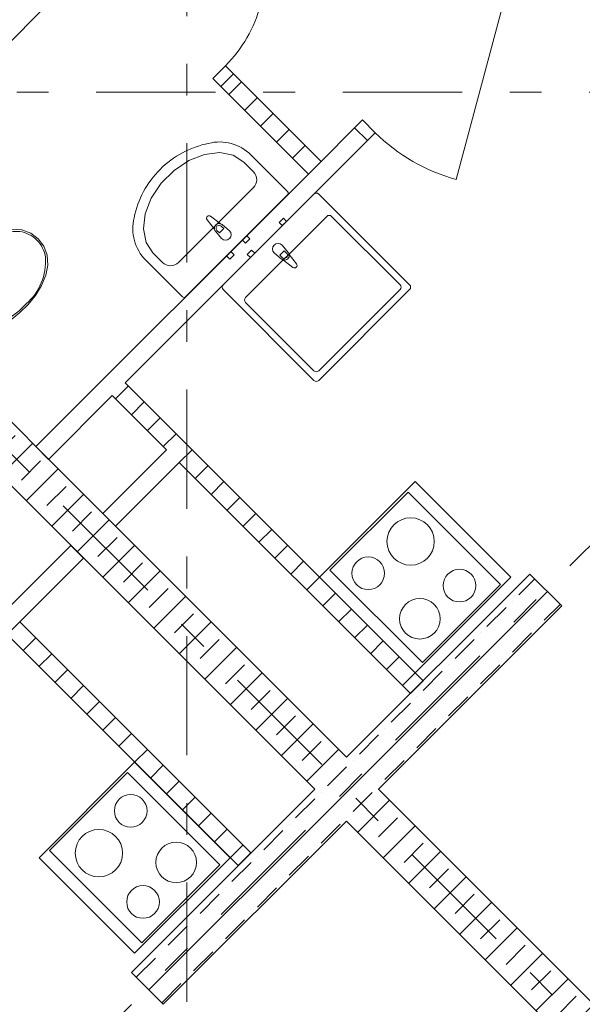
# Model space of a CAD drawing. Units: millimetres. Extents: x -99444 to 215312, y -346551 to 117680.
# Drawn here: x -49872 to -47377, y -145661 to -141292 of the extents above; entities that cross this region are included whole.
import ezdxf

# ---------------------------------------------------------------- set-up
doc = ezdxf.new("R2010")
doc.units = ezdxf.units.MM
doc.header["$PDMODE"] = 35
doc.linetypes.add('Штрих-Штриховая', pattern=[1093.6110734939602, 529.1666507720951, -211.6666555404661, 141.11111164093, -211.666655540469])
doc.layers.get('Defpoints').update_dxf_attribs({"true_color": 0xa0dfff})
for name, color, linetype, lineweight in [('MEP - ВК', 7, 'Continuous', 13), ('MEP - Водоснабжение и Канализация.ВК', 7, 'Continuous', 13), ('Конструктив - Перекрытия', 7, 'Continuous', 13), ('Конструктив - Стены не несущие', 7, 'Continuous', 13), ('Конструктив - Стены Несущие', 7, 'Continuous', 13), ('Размер - Оси', 5, 'Continuous', 13), ('Элемент Модели - Оси', 1, 'Continuous', 13)]:
    doc.layers.add(name, color=color, linetype=linetype, lineweight=lineweight)
doc.styles.add('arial', font='arial.ttf', dxfattribs={"height": 250})
doc.dimstyles.new('100', dxfattribs={"dimtxt": 250, "dimasz": 200, "dimexe": 150, "dimexo": 0, "dimgap": 100, "dimtad": 1, "dimdec": 0, "dimtxsty": 'arial', "dimblk": 'OBLIQUE', "dimcen": 100, "dimdle": 150, "dimclrd": 256, "dimclre": 256, "dimclrt": 256, "dimadec": 0, "dimazin": 0, "dimtfac": 1, "dimtdec": 0, "dimtmove": 1, "dimatfit": 3, "dimldrblk": 'OBLIQUE', "dimfxl": 1, "dimlwd": -1, "dimlwe": -1, "dimarcsym": 0})
pattern_1 = [(44.99999999999999, (-57331.53728492814, -162454.7731045521), (-113.1370849898476, 113.1370849898477), []), (44.99999999999999, (-57388.10582742305, -162398.2045620571), (-113.1370849898476, 113.1370849898477), [120, -40, 0, -40])]
pattern_2 = [(44.99999999999999, (-57331.53728492814, -162454.7731045521), (-70.71067811865473, 70.71067811865478), [])]

# ---------------------------------------------------------------- blocks, each defined once
blk = doc.blocks.new('_OBLIQUE')
at = {"color": 0, "linetype": 'ByBlock', "lineweight": -2}
blk.add_line((-0.5, -0.5), (0.5, 0.5), dxfattribs=at)
blk = doc.blocks.new('*D1224')
at = {"layer": 'Defpoints', "color": 0, "linetype": 'Continuous', "transparency": 16777216}
for p in [(-32469.42392646696, -141991.341788927), (-32469.423926467, -141991.3417889269), (-55522.4693145092, -164263.8410749425)]:
    blk.add_point(p, dxfattribs=at)
at = {"layer": 'Размер - Оси', "linetype": 'Continuous', "transparency": 16777216}
for p, q in [((-55238.26228067584, -164760.1801431319), (-32363.35790928901, -141885.275771749)), ((-32469.42392646696, -141991.341788927), (-32575.48994364497, -141885.2757717489)), ((-55522.4693145092, -164263.8410749425), (-55026.13024631988, -164760.1801431319))]:
    blk.add_line(p, q, dxfattribs=at)
at = {"layer": 'Размер - Оси', "linetype": 'Continuous', "transparency": 16777216, "xscale": 200, "yscale": 200, "zscale": 200}
for p, rotation in [((-32469.423926467, -141991.3417889269), 44.9999999999951), ((-55132.19626349785, -164654.1141259539), 224.9999999999951)]:
    blk.add_blockref('_OBLIQUE', p, dxfattribs=dict(at, rotation=rotation))
at = {"layer": 'Размер - Оси', "linetype": 'Continuous', "transparency": 16777216, "insert": (-43948.65761503382, -152901.0313520431), "char_height": 250, "attachment_point": 5, "rotation": 44.999999999995104, "style": 'arial'}
blk.add_mtext('32050', dxfattribs=at)

msp = doc.modelspace()

# ---------------------------------------------------------------- hatches: boundary and pattern name
at = {"layer": 'Конструктив - Стены не несущие', "linetype": 'Continuous'}
h = msp.add_hatch(dxfattribs=at)
h.set_pattern_fill('МЕТАЛЛ___ТВЕРДЫЙ_СПЛАВ_0004', color=256, style=0, pattern_type=2)
h.set_pattern_definition(pattern_2)
h.paths.add_polyline_path([(-48924.03766593162, -141531.4834412523), (-48980.60619657463, -141588.0519943387), (-48591.68933414109, -141976.9688567723), (-48535.12039951794, -141920.400707666)])
h = msp.add_hatch(dxfattribs=at)
h.set_pattern_fill('МЕТАЛЛ___ТВЕРДЫЙ_СПЛАВ_0004', color=256, style=0, pattern_type=2)
h.set_pattern_definition(pattern_2)
h.paths.add_polyline_path([(-49800.85031033261, -143186.1130819439), (-49744.28177760309, -143242.6816146733), (-48330.05807219562, -141828.4775108626), (-48386.62623634806, -141771.9085760491)])
h = msp.add_hatch(dxfattribs=at)
h.set_pattern_fill('МЕТАЛЛ___ТВЕРДЫЙ_СПЛАВ_0004', color=256, style=0, pattern_type=2)
h.set_pattern_definition(pattern_2)
h.paths.add_polyline_path([(-48082.5640064613, -144225.5437050159), (-49404.85143401148, -142903.2559858799), (-49461.42036857293, -142959.8241363081), (-48139.13254895632, -144282.1122475108)])
h = msp.add_hatch(dxfattribs=at)
h.set_pattern_fill('МЕТАЛЛ___ТВЕРДЫЙ_СПЛАВ_0004', color=256, style=0, pattern_type=2)
h.set_pattern_definition(pattern_2)
h.paths.add_polyline_path([(-48846.23933011573, -144989.2190286703), (-50168.53363232501, -143666.941919138), (-50225.1014212278, -143723.5112152176), (-48902.80787261191, -145045.7875711664)])
at = {"layer": 'Конструктив - Стены Несущие', "linetype": 'Continuous'}
h = msp.add_hatch(dxfattribs=at)
h.set_pattern_fill('ЖЕЛЕЗОБЕТОН (ГОСТ)', color=256, style=0, pattern_type=2)
h.set_pattern_definition(pattern_1)
h.paths.add_polyline_path([(-44002.57445956161, -148984.388922948), (-51250.41867463035, -141736.5447078792), (-51391.84003086772, -141877.9660641165), (-44143.99581579841, -149125.8102791857)])
h = msp.add_hatch(dxfattribs=at)
h.set_pattern_fill('ЖЕЛЕЗОБЕТОН (ГОСТ)', color=256, style=0, pattern_type=2)
h.set_pattern_definition(pattern_1)
h.paths.add_polyline_path([(-48421.99184197746, -144564.9715405323), (-48280.57048574043, -144706.3928967694), (-47467.39768737694, -143893.2200984059), (-47608.81904361409, -143751.7987421688)])
h = msp.add_hatch(dxfattribs=at)
h.set_pattern_fill('ЖЕЛЕЗОБЕТОН (ГОСТ)', color=256, style=0, pattern_type=2)
h.set_pattern_definition(pattern_1)
h.paths.add_polyline_path([(-49376.67803545459, -145519.6577539312), (-49235.25669913925, -145661.0790902463), (-48421.99184197746, -144847.8142678571), (-48563.41321306536, -144706.3928967694)])

# ---------------------------------------------------------------- linework, layer by layer
at = {"layer": 'MEP - ВК', "linetype": 'Continuous'}
for p, q in [((-48542.17980174453, -143765.92780838), (-48117.9005113747, -143341.6789618722)), ((-48117.9005113747, -143341.6789618722), (-47693.65166486683, -143765.958252242)), ((-48496.21671935217, -143734.1096522896), (-48149.7219655501, -143387.6397609749)), ((-48149.7219655501, -143387.6397609749), (-47739.61474725918, -143797.7764083325)), ((-48086.10950106126, -144144.2462996471), (-48496.21671935217, -143734.1096522896)), ((-48117.93095523678, -144190.2070987499), (-48542.17980174453, -143765.92780838)), ((-47693.65166486683, -143765.958252242), (-48117.93095523678, -144190.2070987499)), ((-47739.61474725918, -143797.7764083325), (-48086.10950106126, -144144.2462996471)), ((-49362.42374753207, -144586.1724860216), (-49786.6698825208, -145010.4544876987)), ((-48938.14174585487, -145010.4186210104), (-49362.42374753207, -144586.1724860216)), ((-49394.24160987814, -144632.1357717585), (-49740.70928678545, -144978.6327397949)), ((-48984.10234159022, -145042.2403689142), (-49394.24160987814, -144632.1357717585)), ((-49786.6698825208, -145010.4544876987), (-49362.3878808436, -145434.7006226874)), ((-49740.70928678545, -144978.6327397949), (-49330.57001849753, -145388.7373369506)), ((-49362.3878808436, -145434.7006226874), (-48938.14174585487, -145010.4186210104)), ((-49330.57001849753, -145388.7373369506), (-48984.10234159022, -145042.2403689142))]:
    msp.add_line(p, q, dxfattribs=at)
for centre, radius in [((-48138.02015613276, -143607.2392629242), 105), ((-48325.98127563123, -143748.4346723993), 72.50000000000001), ((-47921.3413827183, -143803.1438998056), 72.50000000000001), ((-48097.16169063025, -143950.2440865007), 90), ((-49379.91550181748, -144802.3711239267), 72.50000000000001), ((-49521.1097100561, -144990.3331457819), 105), ((-49178.1046253657, -145031.1894191869), 90), ((-49325.20368841453, -145207.0106671923), 72.50000000000001)]:
    msp.add_circle(centre, radius, dxfattribs=at)
at = {"layer": 'MEP - Водоснабжение и Канализация.ВК', "linetype": 'Continuous'}
for p, q in [((-49121.30364058516, -141916.3136032097), (-49187.39724120451, -141960.2932733842)), ((-49051.83104499639, -141889.2773763949), (-49121.30364058516, -141916.3136032097)), ((-48984.60771096288, -141881.3749072461), (-49051.83104499639, -141889.2773763949)), ((-48925.0796732161, -141893.2464068157), (-48984.60771096288, -141881.3749072461)), ((-48878.06953934697, -141923.930116811), (-48925.0796732161, -141893.2464068157)), ((-48683.6151209122, -142054.7447916424), (-48846.24974723347, -141892.1102986178)), ((-49187.39724120451, -141960.2932733842), (-49244.7573364058, -142017.6534155983)), ((-48835.64311508927, -141966.3565062957), (-48878.06953934697, -141923.930116811)), ((-49244.7573364058, -142017.6534155983), (-49288.73695240938, -142083.7470522637)), ((-48835.64308611164, -142037.0671844143), (-49167.98313707497, -142369.4075077664)), ((-49288.73695240938, -142083.7470522637), (-49315.77312228386, -142153.2196700116)), ((-48566.91517054592, -142065.3374105743), (-48969.97178790253, -142468.3825236882)), ((-48909.88919236837, -142295.1611899738), (-48683.6151151167, -142068.8869272661)), ((-48142.65685399855, -142468.3943306742), (-48545.70196711249, -142065.3377133176)), ((-49315.77312228386, -142153.2196700116), (-49323.67553633591, -142220.4430105219)), ((-49041.05754759861, -142179.6907063595), (-49008.31567911385, -142221.8084519581)), ((-48983.242011055, -142196.734763349), (-49025.35978348937, -142163.9929293841)), ((-48510.34804085852, -142164.3331672456), (-48870.9776458618, -142524.9524789791)), ((-48721.41980354162, -142191.5537660233), (-48702.32764798263, -142172.4621554021)), ((-48702.32764798263, -142172.4621554021), (-48688.1857141892, -142186.6044928533)), ((-48185.08326086542, -142468.3937251877), (-48489.13483742508, -142164.3334699889)), ((-49906.65324715758, -142221.4287093951), (-49863.12310743914, -142224.628166725)), ((-49863.12310743914, -142224.628166725), (-49823.33544048271, -142239.016923983)), ((-49323.67553633591, -142220.4430105219), (-49311.80398797663, -142279.9710385387)), ((-48967.38436530321, -142218.432767596), (-48986.61766186962, -142237.6660799262)), ((-48977.89946964127, -142207.9176718762), (-48967.38436530321, -142218.432767596)), ((-48941.70902505028, -142227.986058801), (-48974.20257981052, -142201.1493826041)), ((-48707.27786974818, -142205.6961034744), (-48721.41980354162, -142191.5537660233)), ((-48688.1857141892, -142186.6044928533), (-48707.27786974818, -142205.6961034744)), ((-49823.33544048271, -142239.016923983), (-49789.91365962429, -142263.6465389667)), ((-49789.91365962429, -142263.6465389667), (-49765.28407203336, -142297.0683400116)), ((-49003.90105244995, -142230.8478795844), (-48977.06434962084, -142263.3414123491)), ((-48986.61766186962, -142237.6660799262), (-48997.13276620768, -142227.1509842064)), ((-48864.98793016374, -142250.2598909678), (-48884.07980543177, -142269.3517818837)), ((-48869.93766401254, -142283.4939117119), (-48850.84578874451, -142264.4020207961)), ((-48850.84578874451, -142264.4020207961), (-48864.98793016374, -142250.2598909678)), ((-49796.02209082735, -142269.7563516466), (-49796.02278406906, -142269.7556584043)), ((-49765.28407203336, -142297.0683400116), (-49750.89534738567, -142336.8560187613)), ((-49311.80398797663, -142279.9710385387), (-49281.12023945129, -142326.9811472592)), ((-49136.16326961992, -142521.4354526816), (-48909.88919236837, -142295.1611899738)), ((-48884.07980543177, -142269.3517818837), (-48869.93766401254, -142283.4939117119)), ((-48708.33975602989, -142291.6095622427), (-48681.50353024993, -142324.1034890003)), ((-49757.65170541382, -142346.0430702212), (-49757.65155067923, -142346.0440385386)), ((-49750.89534738567, -142336.8560187613), (-49747.69592573354, -142380.3861611021)), ((-49281.12023945129, -142326.9811472592), (-49238.6938151936, -142369.4075367439)), ((-48935.69857930485, -142320.970598064), (-48954.790454573, -142340.0624889799)), ((-48954.790454573, -142340.0624889799), (-48940.64831315377, -142354.2046188082)), ((-48940.64831315377, -142354.2046188082), (-48921.55643788562, -142335.1127278922)), ((-48921.55643788562, -142335.1127278922), (-48935.69857930485, -142320.970598064)), ((-48862.84317805269, -142332.973103958), (-48843.7510224937, -142313.881493337)), ((-48848.70124425925, -142347.1154414093), (-48862.84317805269, -142332.973103958)), ((-48829.60908870026, -142328.0238307881), (-48848.70124425925, -142347.1154414093)), ((-48843.7510224937, -142313.881493337), (-48829.60908870026, -142328.0238307881)), ((-48711.2024388971, -142353.8015499668), (-48743.69559965772, -142326.9643967264)), ((-48698.78682072833, -142317.2850349176), (-48718.02039966197, -142336.5180648766)), ((-48718.02039966197, -142336.5180648766), (-48707.50544969994, -142347.0333149702)), ((-48688.2718707663, -142327.800285011), (-48698.78682072833, -142317.2850349176)), ((-48677.08903629659, -142333.1429814378), (-48644.34778615646, -142375.261207724)), ((-49747.69592573354, -142380.3861611021), (-49755.89682318049, -142424.7877603286)), ((-49312.94003156479, -142358.8009654525), (-49150.30540524365, -142521.4354584771)), ((-48660.04578072741, -142390.9587542347), (-48702.16307246569, -142358.2163019316)), ((-49755.89682318049, -142424.7877603286), (-49775.63723905152, -142471.4277613967)), ((-49775.63723905152, -142471.4277613967), (-49802.04172443261, -142515.3757083057)), ((-49802.04172443261, -142515.3757083057), (-49834.46830167249, -142555.5630856376)), ((-48969.97209064581, -142489.5957271217), (-48566.92697753187, -142892.6523444783)), ((-48545.71377409843, -142892.6526472215), (-48142.65715674171, -142489.6075341076)), ((-48545.71316861198, -142850.2262403547), (-48185.08356360858, -142489.6069286212)), ((-49834.46830167249, -142555.5630856376), (-49872.12857676949, -142591.0128094715)), ((-48870.97794860508, -142546.1656824125), (-48566.92637204542, -142850.2259376114)), ((-49872.12857676949, -142591.0128094715), (-50142.77838988986, -142815.8793667723))]:
    msp.add_line(p, q, dxfattribs=at)
for centre, radius, start, end in [((-48950.58529929118, -142254.4651164058), 422.4470372393478, 101.4705642895179, 135.0000234804014), ((-48985.76980985678, -142031.630475593), 197.3112456441011, 45.00002347861838, 104.3268259012074), ((-48950.58529929118, -142254.4651164058), 422.4470372393165, 135.0000234804014, 168.5294826703775), ((-48870.99843965983, -142001.7118598438), 49.99999999999908, 315.0000234804014, 45.00002347861838), ((-48690.68618582631, -142061.815862352), 9.999999999999313, 315.0000234804014, 45.00002347861838), ((-48556.30872020079, -142075.9441636626), 15.00000000000039, 44.99918230605154, 134.9991823078058), ((-49173.41996894148, -142219.2807884774), 197.3112456441649, 165.6732210627431, 225.0000234786184), ((-49032.22561935266, -142172.8248632574), 11.18672239955646, 52.13894826406568, 217.8610987005285), ((-48499.74159051338, -142174.9399203339), 15.00000000000039, 44.99918230605154, 134.9991823078058), ((-48987.70837037009, -142217.3420757533), 21.08576984750227, 77.77104885938596, 192.228998098192), ((-48987.70837036998, -142217.3420757533), 21.08576984757921, 192.228998096384, 219.8304163204575), ((-48987.51611792436, -142217.5343280413), 13.60000000000138, 45.00002347861838, 225.0000234786184), ((-48987.70837036998, -142217.3420757533), 21.0857698475133, 50.16963063621026, 77.77104885938596), ((-48959.38668733556, -142245.663735575), 24.99999999999828, 225.0000234786184, 45.00002347861838), ((-48726.0176778438, -142309.2869794846), 24.99999999999982, 44.99918230605154, 224.9991823060515), ((-48697.69641061011, -142337.6090551011), 21.08576984758244, 230.1687894660618, 257.7702076870841), ((-48697.88866023312, -142337.4167999907), 13.60000000000228, 224.9991823060515, 44.99918230605154), ((-48697.69641060999, -142337.6090551011), 21.08576984750001, 257.7702076870841, 12.2281569249229), ((-48697.69641061011, -142337.6090551011), 21.08576984752589, 12.2281569249229, 39.82957515107628), ((-49203.33849062305, -142334.0521831958), 50.00000000000033, 225.0000234786184, 315.0000234804014), ((-48653.17981520086, -142382.1269211614), 11.18672239955651, 232.1381070846673, 37.86025752500765), ((-48959.36533755739, -142478.9892767765), 14.99999999999662, 134.9991823078058, 224.9991823060515), ((-48195.69001395372, -142479.0001755329), 15.00000000000039, 314.9991823078058, 44.99918230605154), ((-48153.26360708685, -142479.0007810193), 14.99999999999537, 314.9991823078058, 44.99918230605154), ((-49143.23434032954, -142514.3643877675), 9.999999999999313, 225.0000234786184, 315.0000234804014), ((-48860.37119551678, -142535.5592320674), 15.00000000000039, 134.9991823078058, 224.9991823060515), ((-48556.31961895712, -142839.6194872664), 14.99999999999914, 224.9991823060515, 314.9991823078058), ((-48556.32022444345, -142882.0458941332), 15.00000000000416, 224.9991823060515, 314.9991823078058)]:
    msp.add_arc(centre, radius, start, end, dxfattribs=at)
for centre, major_axis, ratio, start_param, end_param in [((-49887.66179013159, -142487.9107745917), (181.7660499834974, 181.7659010066058), 0.9993765586035211, 0.7259389959150897, 1.626527556316784), ((-49893.45714409777, -142368.3394324124), (98.01079019202439, 98.01070986161268), 0.9993765586035208, 0.005860737854301412, 0.6325045148593915), ((-49894.60380368354, -142367.1884898671), (98.00864921898767, 98.0085688903242), 0.9993765586035213, 5.650680664292421, 6.277324441297527), ((-50014.17797536438, -142361.3944856651), (181.7660499834736, 181.7659010065653), 0.999376558603521, 4.656657750862965, 5.557246311264696), ((-50150.65064321621, -142259.3812862014), (300.8851048941636, 300.8848582863737), 0.9993765586035213, 4.182984246432848, 4.736004799633035)]:
    msp.add_ellipse(centre, major_axis=major_axis, ratio=ratio, start_param=start_param, end_param=end_param, dxfattribs=at)
at = {"layer": 'Конструктив - Перекрытия', "linetype": 'Continuous', "flags": 128}
msp.add_lwpolyline([(-75751.6689348378, -135372.5833851072), (-71047.48064200766, -130668.3950922772), (-62706.53728492814, -130668.3950922772), (-51956.5375490929, -130668.3950856102), (-45681.53670074127, -130668.3950758821), (-43615.59394422197, -130668.3950759036), (-38911.40563502628, -135372.5833850993), (-39742.25610292156, -136203.4338529946, -0.04309807850541509), (-39526.58856457728, -139424.3052713527), (-39035.1493961903, -139915.744538584), (-39572.37760283961, -140452.9727454282, -0.2745582138803433), (-50550.38321562216, -156154.4516841798, -0.05369314122647367), (-54313.30038538238, -157279.860522384), (-54485.44538747636, -157452.0055244813), (-54503.12305700593, -157434.3278549512, -0.08278483373005303), (-60159.95151285036, -157434.3278549516), (-60177.62918237993, -157452.0055244812), (-60349.774184476, -157279.8605223852, -0.05369314748964547), (-64112.69131650694, -156154.4516841798, -0.2745582134092522), (-75090.6969268783, -140452.9727782295), (-75627.92523691291, -139915.7444655735), (-75136.48571574362, -139424.305560897, -0.04309808211751824), (-74920.81846694357, -136203.4338530014)], format="xyb", close=True, dxfattribs=at)
at = {"layer": 'Конструктив - Стены не несущие', "linetype": 'Continuous'}
for p, q in [((-47729.01314116421, -141227.4409227532), (-47936.07373297098, -142000.1801487024)), ((-49015.96153817396, -141552.6966526777), (-48959.39299567905, -141496.1281101828)), ((-48959.39299567905, -141496.1281101828), (-48924.0376566198, -141531.4834492422)), ((-48980.6061991147, -141588.0519917371), (-49015.96153817396, -141552.6966526777)), ((-48980.6061991147, -141588.0519917371), (-48924.0376566198, -141531.4834492422)), ((-48924.0376566198, -141531.4834492422), (-48980.6061991147, -141588.0519917371)), ((-48980.6061991147, -141588.0519917371), (-48924.0376566198, -141531.4834492422)), ((-48980.6061991147, -141588.0519917371), (-48924.0376566198, -141531.4834492422)), ((-48386.62622129323, -141771.9085864792), (-48351.27063719311, -141736.5534924623)), ((-48351.27063719311, -141736.5534924623), (-48294.70248676615, -141793.1224270225)), ((-48330.05807086627, -141828.4775210394), (-48386.62622129323, -141771.9085864792)), ((-48330.05807086627, -141828.4775210394), (-48386.62622129323, -141771.9085864792)), ((-48330.05807086627, -141828.4775210394), (-48386.62622129323, -141771.9085864792)), ((-48330.05807086627, -141828.4775210394), (-48386.62622129323, -141771.9085864792)), ((-48294.70248676615, -141793.1224270225), (-48330.05807086627, -141828.4775210394))]:
    msp.add_line(p, q, dxfattribs=at)
at = {"layer": 'Конструктив - Стены не несущие', "linetype": 'Continuous', "flags": 128}
for points in [[(-48535.12039951794, -141920.400706344), (-48924.03764597396, -141531.4834598879)], [(-48980.60619454016, -141588.0519963116), (-48591.68933407939, -141976.9688567723)], [(-48386.62622523576, -141771.9085904216), (-48535.12039951794, -141920.400706344)], [(-49404.85143401148, -142903.2559858799), (-48330.05807471089, -141828.477524884)], [(-48591.68933407939, -141976.9688567723), (-49800.85031033261, -143186.113072177)], [(-48082.5640064613, -144225.5437050159), (-49404.85143401148, -142903.2559858799)], [(-49744.28176783631, -143242.6816146733), (-49461.42036857293, -142959.8241363081)], [(-49461.42036857293, -142959.8241363081), (-49221.00834662211, -143200.2362112738)], [(-49800.85031033261, -143186.113072177), (-49744.28176783631, -143242.6816146733)], [(-49221.00834662211, -143200.2362112738), (-49503.86775894882, -143483.0956235608)], [(-49447.29921645392, -143539.6641660557), (-49164.43981036427, -143256.8047600058)], [(-49164.43981036439, -143256.8047600058), (-48139.13254895632, -144282.1122475108)], [(-49503.86775894882, -143483.0956235608), (-49447.29921645392, -143539.6641660557)], [(-49645.28911519598, -143624.5169797883), (-49928.12228052225, -143907.3501450749)], [(-49588.72057270107, -143681.0855222832), (-49645.28911519598, -143624.5169797883)], [(-49871.55337026832, -143963.9183198109), (-49588.72057270107, -143681.0855222832)], [(-50225.1014212278, -143723.5112152176), (-48902.80787261191, -145045.7875711664)], [(-48846.23933011573, -144989.2190286703), (-49871.55337026832, -143963.9183198109)], [(-48139.13254895632, -144282.1122475108), (-48082.5640064613, -144225.5437050159)], [(-48902.80787261191, -145045.7875711664), (-48846.23933011573, -144989.2190286703)]]:
    msp.add_lwpolyline(points, dxfattribs=at)
at = {"layer": 'Конструктив - Стены не несущие', "linetype": 'Continuous'}
for centre, radius, start, end in [((-49383.65706439107, -141071.8640414709), 600.0000000000003, 315.0000000000049, 344.9999999989164), ((-47729.01314116421, -141227.4409227532), 800.0000000000023, 224.9996028914578, 254.9996028947007)]:
    msp.add_arc(centre, radius, start, end, dxfattribs=at)
at = {"layer": 'Конструктив - Стены Несущие', "linetype": 'Continuous'}
for p, q in [((-47608.81904361304, -143751.7987421675), (-47467.39768737578, -143893.2200984049)), ((-47608.81904361304, -143751.7987421675), (-47467.39768737578, -143893.2200984049)), ((-49376.67804115592, -145519.6577397105), (-49235.25668491866, -145661.0790959478)), ((-49376.67804115592, -145519.6577397105), (-49235.25668491866, -145661.0790959478))]:
    msp.add_line(p, q, dxfattribs=at)
at = {"layer": 'Конструктив - Стены Несущие', "linetype": 'Continuous', "flags": 128}
for points in [[(-48421.99184197746, -144564.971540532), (-51250.41867463035, -141736.5447078792)], [(-51391.84003086772, -141877.9660641165), (-48563.41319821484, -144706.3928967694)], [(-47608.81904875161, -143751.7987473061), (-48421.99184197746, -144564.971540532)], [(-48280.5704857402, -144706.3928967694), (-47467.39769251435, -143893.2201035435)], [(-48563.41319821484, -144706.3928967694), (-49376.67804541555, -145519.6577439701)], [(-44002.57445956161, -148984.388922948), (-48280.5704857402, -144706.3928967694)], [(-49235.25668917829, -145661.0791002074), (-48421.99184197746, -144847.8142530067)], [(-48421.99184197746, -144847.8142530067), (-44143.99581579841, -149125.8102791857)]]:
    msp.add_lwpolyline(points, dxfattribs=at)
at = {"layer": 'Элемент Модели - Оси', "linetype": 'Штрих-Штриховая'}
for p, q in [((-49131.53728492826, -154398.6395038936), (-49131.53728492826, -126720.6111754101)), ((-61278.26439788833, -131850.1203408588), (-41308.25869131309, -151820.126047434)), ((-38550.83544932434, -134835.2365041164), (-64449.74314046616, -160734.1441952581)), ((-44320.77251109562, -135796.8474538192), (-66853.90619650052, -158329.9811392239)), ((-36973.70394030341, -141612.947038088), (-84942.76456035429, -141612.947038088))]:
    msp.add_line(p, q, dxfattribs=at)

# ---------------------------------------------------------------- dimensions: what is measured, and where the dimension line sits
at = {"layer": 'Размер - Оси', "linetype": 'Continuous'}
dim = msp.add_linear_dim(base=(-32469.423926467, -141991.3417889269), p1=(-55522.46931450919, -164263.8410749425), p2=(-32469.42392646696, -141991.3417889269), angle=44.9999999999951, dimstyle='100', dxfattribs=at)
dim.commit()
dim.dimension.update_dxf_attribs({"geometry": '*D1224', "text_midpoint": (-43787.62923924997, -153062.059727827), "dimtype": 160})

doc.saveas('drawing.dxf')
